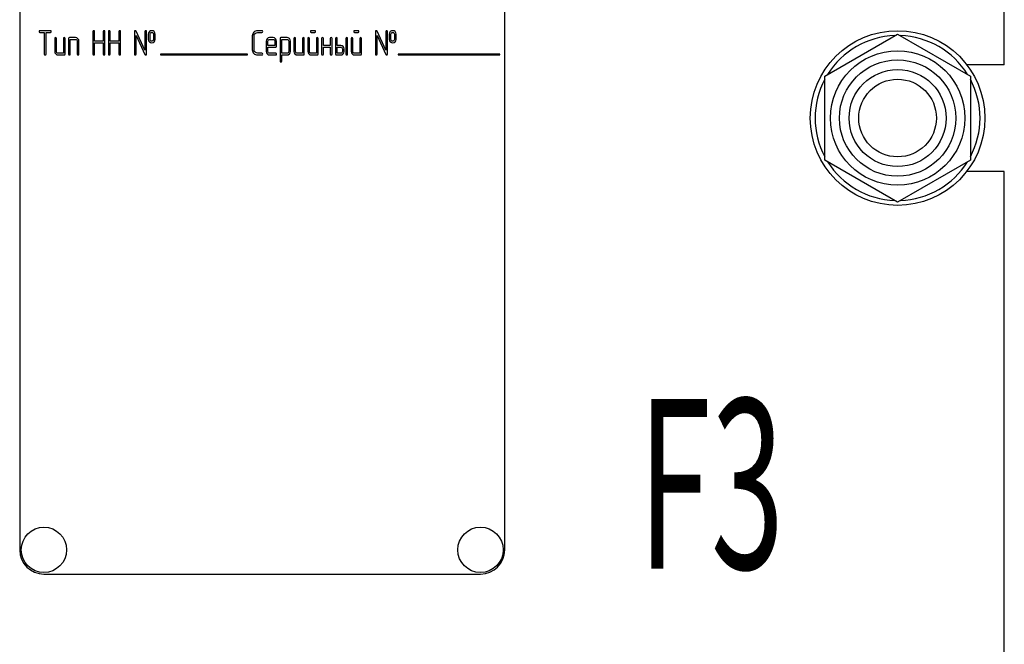
# Model space of a CAD drawing. Units: millimetres. Extents: x 0 to 2937, y -2 to 2077.
# Drawn here: x 1795 to 2079, y 1321 to 1502 of the extents above; entities that cross this region are included whole.
import ezdxf

# ---------------------------------------------------------------- set-up
doc = ezdxf.new("R2010")
doc.units = ezdxf.units.MM
doc.header["$LTSCALE"] = 161.538462
doc.layers.get('0').update_dxf_attribs({"linetype": 'CONTINUOUS'})
doc.layers.add('NOTES', color=7, linetype='CONTINUOUS')

msp = doc.modelspace()

# ---------------------------------------------------------------- linework, layer by layer
at = {"color": 7, "linetype": 'Continuous'}
for p, q in [((2078.834, 1488.536), (2078.834, 1833.99)), ((1794.918, 1558.466), (1794.918, 1348.676)), ((1934.778, 1348.676), (1934.778, 1558.466)), ((1803.767, 1498.331), (1800.762, 1498.331)), ((1800.762, 1497.831), (1802.012, 1497.831)), ((1802.012, 1497.831), (1802.012, 1491.583)), ((1802.512, 1491.583), (1802.512, 1497.831)), ((1802.512, 1497.831), (1803.767, 1497.831)), ((1811.01, 1496.332), (1809.26, 1496.332)), ((1816.008, 1498.081), (1816.008, 1491.583)), ((1816.508, 1495.327), (1816.508, 1498.081)), ((1819.012, 1498.081), (1819.012, 1495.327)), ((1819.512, 1491.583), (1819.512, 1498.081)), ((1820.507, 1498.081), (1820.507, 1491.583)), ((1821.007, 1495.327), (1821.007, 1498.081)), ((1823.511, 1498.081), (1823.511, 1495.327)), ((1824.011, 1491.583), (1824.011, 1498.081)), ((1828.005, 1498.081), (1828.005, 1491.583)), ((1831.004, 1492.718), (1828.48, 1498.186)), ((1828.505, 1491.583), (1828.505, 1496.947)), ((1828.505, 1496.947), (1831.029, 1491.478)), ((1831.004, 1498.081), (1831.004, 1492.718)), ((1831.504, 1491.583), (1831.504, 1498.081)), ((1832.004, 1497.331), (1832.004, 1495.832)), ((1832.503, 1495.832), (1832.503, 1497.331)), ((1833.498, 1497.331), (1833.498, 1495.832)), ((1833.998, 1495.832), (1833.998, 1497.331)), ((1861.995, 1496.832), (1861.995, 1492.833)), ((1862.495, 1492.833), (1862.495, 1496.832)), ((1864.744, 1498.331), (1863.5, 1498.331)), ((1863.5, 1497.831), (1864.744, 1497.831)), ((1867.993, 1496.327), (1866.989, 1496.327)), ((1871.997, 1496.332), (1870.243, 1496.332)), ((1879.985, 1498.331), (1878.995, 1498.331)), ((1878.995, 1497.831), (1879.985, 1497.831)), ((1892.481, 1498.331), (1891.492, 1498.331)), ((1891.492, 1497.831), (1892.481, 1497.831)), ((1897.485, 1498.081), (1897.485, 1491.583)), ((1900.484, 1492.718), (1897.96, 1498.186)), ((1897.985, 1491.583), (1897.985, 1496.947)), ((1897.985, 1496.947), (1900.509, 1491.478)), ((1900.484, 1498.081), (1900.484, 1492.718)), ((1900.984, 1491.583), (1900.984, 1498.081)), ((1901.484, 1497.331), (1901.484, 1495.832)), ((1901.984, 1495.832), (1901.984, 1497.331)), ((1902.978, 1497.331), (1902.978, 1495.832)), ((1903.478, 1495.832), (1903.478, 1497.331)), ((2027.086, 1485.264), (2048.065, 1497.376)), ((2048.065, 1497.376), (2069.044, 1485.264)), ((1805.011, 1496.082), (1805.011, 1492.333)), ((1805.511, 1492.333), (1805.511, 1496.082)), ((1807.511, 1496.082), (1807.511, 1491.833)), ((1808.01, 1491.583), (1808.01, 1496.082)), ((1809.01, 1496.082), (1809.01, 1491.583)), ((1809.51, 1491.583), (1809.51, 1495.832)), ((1809.51, 1495.832), (1811.01, 1495.832)), ((1811.509, 1495.332), (1811.509, 1491.583)), ((1812.009, 1491.583), (1812.009, 1495.332)), ((1819.012, 1495.327), (1816.508, 1495.327)), ((1816.508, 1491.583), (1816.508, 1494.827)), ((1816.508, 1494.827), (1819.012, 1494.827)), ((1819.012, 1494.827), (1819.012, 1491.583)), ((1823.511, 1495.327), (1821.007, 1495.327)), ((1821.007, 1491.583), (1821.007, 1494.827)), ((1821.007, 1494.827), (1823.511, 1494.827)), ((1823.511, 1494.827), (1823.511, 1491.583)), ((1865.994, 1495.327), (1865.994, 1492.333)), ((1866.494, 1494.082), (1866.494, 1495.327)), ((1868.493, 1494.082), (1866.494, 1494.082)), ((1866.494, 1492.333), (1866.494, 1493.582)), ((1866.494, 1493.582), (1868.738, 1493.582)), ((1866.989, 1495.827), (1867.993, 1495.827)), ((1868.493, 1495.327), (1868.493, 1494.082)), ((1868.993, 1493.832), (1868.993, 1495.327)), ((1869.993, 1496.082), (1869.993, 1489.584)), ((1870.493, 1491.828), (1870.493, 1495.832)), ((1870.493, 1495.832), (1871.997, 1495.832)), ((1872.492, 1495.337), (1872.492, 1492.333)), ((1872.992, 1492.333), (1872.992, 1495.337)), ((1873.992, 1496.082), (1873.992, 1492.333)), ((1874.491, 1492.333), (1874.491, 1496.082)), ((1876.491, 1496.082), (1876.491, 1491.833)), ((1876.991, 1491.583), (1876.991, 1496.082)), ((1877.99, 1496.082), (1877.99, 1492.333)), ((1878.49, 1492.333), (1878.49, 1496.082)), ((1880.49, 1496.082), (1880.49, 1491.833)), ((1880.99, 1491.583), (1880.99, 1496.082)), ((1881.989, 1496.082), (1881.989, 1491.583)), ((1882.489, 1494.082), (1882.489, 1496.082)), ((1884.489, 1494.082), (1882.489, 1494.082)), ((1882.489, 1491.583), (1882.489, 1493.582)), ((1882.489, 1493.582), (1884.489, 1493.582)), ((1884.489, 1496.082), (1884.489, 1494.082)), ((1884.489, 1493.582), (1884.489, 1491.583)), ((1884.988, 1491.583), (1884.988, 1496.082)), ((1885.988, 1496.082), (1885.988, 1491.583)), ((1886.488, 1494.082), (1886.488, 1496.082)), ((1887.488, 1494.082), (1886.488, 1494.082)), ((1886.488, 1491.833), (1886.488, 1493.582)), ((1886.488, 1493.582), (1887.488, 1493.582)), ((1888.987, 1496.082), (1888.987, 1491.583)), ((1889.487, 1491.583), (1889.487, 1496.082)), ((1890.487, 1496.082), (1890.487, 1492.333)), ((1890.987, 1492.333), (1890.987, 1496.082)), ((1892.986, 1496.082), (1892.986, 1491.833)), ((1893.486, 1491.583), (1893.486, 1496.082)), ((1807.511, 1491.833), (1806.011, 1491.833)), ((1806.011, 1491.333), (1807.76, 1491.333)), ((1835.478, 1491.613), (1835.478, 1491.333)), ((1860.652, 1491.613), (1835.478, 1491.613)), ((1835.478, 1491.333), (1860.652, 1491.333)), ((1860.652, 1491.333), (1860.652, 1491.613)), ((1864.744, 1491.833), (1863.5, 1491.833)), ((1863.5, 1491.333), (1864.744, 1491.333)), ((1868.738, 1491.833), (1866.989, 1491.833)), ((1866.989, 1491.333), (1868.738, 1491.333)), ((1871.997, 1491.828), (1870.493, 1491.828)), ((1870.493, 1489.584), (1870.493, 1491.328)), ((1870.493, 1491.328), (1871.997, 1491.328)), ((1876.491, 1491.833), (1874.991, 1491.833)), ((1874.991, 1491.333), (1876.741, 1491.333)), ((1880.49, 1491.833), (1878.99, 1491.833)), ((1878.99, 1491.333), (1880.74, 1491.333)), ((1886.238, 1491.333), (1887.488, 1491.333)), ((1887.488, 1491.833), (1886.488, 1491.833)), ((1887.988, 1493.083), (1887.988, 1492.333)), ((1888.487, 1492.333), (1888.487, 1493.083)), ((1892.986, 1491.833), (1891.487, 1491.833)), ((1891.487, 1491.333), (1893.236, 1491.333)), ((1904.009, 1491.613), (1904.009, 1491.333)), ((1933.38, 1491.613), (1904.009, 1491.613)), ((1904.009, 1491.333), (1933.38, 1491.333)), ((1933.38, 1491.333), (1933.38, 1491.613)), ((2078.834, 1488.536), (2067.987, 1488.536)), ((2027.086, 1461.039), (2027.086, 1485.264)), ((2069.044, 1485.264), (2069.044, 1461.039)), ((2048.065, 1448.927), (2027.086, 1461.039)), ((2069.044, 1461.039), (2048.065, 1448.927)), ((2078.834, 1457.767), (2067.987, 1457.767)), ((2078.834, 1112.312), (2078.834, 1457.767)), ((1801.911, 1341.683), (1927.785, 1341.683))]:
    msp.add_line(p, q, dxfattribs=at)
for centre, radius in [((2048.065, 1473.151), 25.175), ((2048.065, 1473.151), 19.371), ((2048.065, 1473.151), 16.783), ((2048.065, 1473.151), 13.986), ((2048.065, 1473.151), 11.189), ((1801.911, 1348.676), 6.538), ((1927.785, 1348.676), 6.538)]:
    msp.add_circle(centre, radius, dxfattribs=at)
for centre, radius, start, end in [((2048.065, 1473.151), 23.776, 91.94363, 148.06456), ((2048.065, 1473.151), 23.776, 31.93544, 88.05637), ((2048.065, 1473.151), 23.776, 151.93725, 208.06275), ((2048.065, 1473.151), 23.776, 331.93725, 28.06275), ((2048.065, 1473.151), 23.776, 211.93544, 268.05637), ((2048.065, 1473.151), 23.776, 271.94363, 328.06456), ((1801.911, 1348.676), 6.993, 180, 270), ((1927.785, 1348.676), 6.993, 270, 360)]:
    msp.add_arc(centre, radius, start, end, dxfattribs=at)
for points in [[(1800.762, 1498.331), (1800.592, 1498.331), (1800.513, 1498.246), (1800.513, 1498.081)], [(1800.513, 1498.081), (1800.513, 1497.911), (1800.592, 1497.831), (1800.762, 1497.831)], [(1804.017, 1498.081), (1804.017, 1498.246), (1803.932, 1498.331), (1803.767, 1498.331)], [(1803.767, 1497.831), (1803.932, 1497.831), (1804.017, 1497.911), (1804.017, 1498.081)], [(1805.261, 1496.332), (1805.091, 1496.332), (1805.011, 1496.247), (1805.011, 1496.082)], [(1805.511, 1496.082), (1805.511, 1496.247), (1805.426, 1496.332), (1805.261, 1496.332)], [(1807.76, 1496.332), (1807.59, 1496.332), (1807.511, 1496.247), (1807.511, 1496.082)], [(1808.01, 1496.082), (1808.01, 1496.247), (1807.925, 1496.332), (1807.76, 1496.332)], [(1809.26, 1496.332), (1809.09, 1496.332), (1809.01, 1496.247), (1809.01, 1496.082)], [(1811.712, 1496.034), (1811.514, 1496.232), (1811.279, 1496.332), (1811.01, 1496.332)], [(1816.258, 1498.331), (1816.088, 1498.331), (1816.008, 1498.246), (1816.008, 1498.081)], [(1816.508, 1498.081), (1816.508, 1498.246), (1816.423, 1498.331), (1816.258, 1498.331)], [(1819.262, 1498.331), (1819.092, 1498.331), (1819.012, 1498.246), (1819.012, 1498.081)], [(1819.512, 1498.081), (1819.512, 1498.246), (1819.427, 1498.331), (1819.262, 1498.331)], [(1820.757, 1498.331), (1820.587, 1498.331), (1820.507, 1498.246), (1820.507, 1498.081)], [(1821.007, 1498.081), (1821.007, 1498.246), (1820.922, 1498.331), (1820.757, 1498.331)], [(1823.761, 1498.331), (1823.591, 1498.331), (1823.511, 1498.246), (1823.511, 1498.081)], [(1824.011, 1498.081), (1824.011, 1498.246), (1823.926, 1498.331), (1823.761, 1498.331)], [(1828.255, 1498.331), (1828.085, 1498.331), (1828.005, 1498.246), (1828.005, 1498.081)], [(1828.48, 1498.186), (1828.435, 1498.281), (1828.36, 1498.331), (1828.255, 1498.331)], [(1831.254, 1498.331), (1831.084, 1498.331), (1831.004, 1498.246), (1831.004, 1498.081)], [(1831.504, 1498.081), (1831.504, 1498.246), (1831.419, 1498.331), (1831.254, 1498.331)], [(1832.313, 1498.077), (1832.104, 1497.891), (1832.004, 1497.641), (1832.004, 1497.331)], [(1832.998, 1498.326), (1832.728, 1498.326), (1832.498, 1498.241), (1832.313, 1498.077)], [(1832.503, 1497.331), (1832.503, 1497.491), (1832.553, 1497.616), (1832.658, 1497.707)], [(1832.658, 1497.707), (1832.748, 1497.786), (1832.863, 1497.831), (1832.998, 1497.831)], [(1833.686, 1498.074), (1833.498, 1498.241), (1833.268, 1498.326), (1832.998, 1498.326)], [(1832.998, 1497.831), (1833.133, 1497.831), (1833.248, 1497.786), (1833.347, 1497.7)], [(1833.347, 1497.7), (1833.448, 1497.611), (1833.498, 1497.491), (1833.498, 1497.331)], [(1833.998, 1497.331), (1833.998, 1497.641), (1833.893, 1497.891), (1833.686, 1498.074)], [(1862.434, 1497.893), (1862.14, 1497.601), (1861.995, 1497.246), (1861.995, 1496.832)], [(1863.5, 1498.331), (1863.08, 1498.331), (1862.725, 1498.181), (1862.434, 1497.893)], [(1862.495, 1496.832), (1862.495, 1497.106), (1862.59, 1497.341), (1862.789, 1497.538)], [(1862.789, 1497.538), (1862.985, 1497.731), (1863.22, 1497.831), (1863.5, 1497.831)], [(1864.994, 1498.081), (1864.994, 1498.246), (1864.909, 1498.331), (1864.744, 1498.331)], [(1864.744, 1497.831), (1864.909, 1497.831), (1864.994, 1497.911), (1864.994, 1498.081)], [(1866.989, 1496.327), (1866.714, 1496.327), (1866.479, 1496.227), (1866.285, 1496.031)], [(1868.698, 1496.032), (1868.503, 1496.227), (1868.268, 1496.327), (1867.993, 1496.327)], [(1870.243, 1496.332), (1870.073, 1496.332), (1869.993, 1496.247), (1869.993, 1496.082)], [(1872.697, 1496.037), (1872.502, 1496.232), (1872.267, 1496.332), (1871.997, 1496.332)], [(1874.241, 1496.332), (1874.072, 1496.332), (1873.992, 1496.247), (1873.992, 1496.082)], [(1874.491, 1496.082), (1874.491, 1496.247), (1874.406, 1496.332), (1874.241, 1496.332)], [(1876.741, 1496.332), (1876.571, 1496.332), (1876.491, 1496.247), (1876.491, 1496.082)], [(1876.991, 1496.082), (1876.991, 1496.247), (1876.906, 1496.332), (1876.741, 1496.332)], [(1878.24, 1496.332), (1878.07, 1496.332), (1877.99, 1496.247), (1877.99, 1496.082)], [(1878.49, 1496.082), (1878.49, 1496.247), (1878.405, 1496.332), (1878.24, 1496.332)], [(1878.995, 1498.331), (1878.825, 1498.331), (1878.745, 1498.246), (1878.745, 1498.081)], [(1878.745, 1498.081), (1878.745, 1497.911), (1878.825, 1497.831), (1878.995, 1497.831)], [(1880.235, 1498.081), (1880.235, 1498.246), (1880.15, 1498.331), (1879.985, 1498.331)], [(1879.985, 1497.831), (1880.15, 1497.831), (1880.235, 1497.911), (1880.235, 1498.081)], [(1880.74, 1496.332), (1880.57, 1496.332), (1880.49, 1496.247), (1880.49, 1496.082)], [(1880.99, 1496.082), (1880.99, 1496.247), (1880.905, 1496.332), (1880.74, 1496.332)], [(1882.239, 1496.332), (1882.069, 1496.332), (1881.989, 1496.247), (1881.989, 1496.082)], [(1882.489, 1496.082), (1882.489, 1496.247), (1882.404, 1496.332), (1882.239, 1496.332)], [(1884.739, 1496.332), (1884.569, 1496.332), (1884.489, 1496.247), (1884.489, 1496.082)], [(1884.988, 1496.082), (1884.988, 1496.247), (1884.903, 1496.332), (1884.739, 1496.332)], [(1886.238, 1496.332), (1886.068, 1496.332), (1885.988, 1496.247), (1885.988, 1496.082)], [(1886.488, 1496.082), (1886.488, 1496.247), (1886.403, 1496.332), (1886.238, 1496.332)], [(1889.237, 1496.332), (1889.067, 1496.332), (1888.987, 1496.247), (1888.987, 1496.082)], [(1889.487, 1496.082), (1889.487, 1496.247), (1889.402, 1496.332), (1889.237, 1496.332)], [(1890.737, 1496.332), (1890.567, 1496.332), (1890.487, 1496.247), (1890.487, 1496.082)], [(1890.987, 1496.082), (1890.987, 1496.247), (1890.902, 1496.332), (1890.737, 1496.332)], [(1891.492, 1498.331), (1891.322, 1498.331), (1891.242, 1498.246), (1891.242, 1498.081)], [(1891.242, 1498.081), (1891.242, 1497.911), (1891.322, 1497.831), (1891.492, 1497.831)], [(1892.731, 1498.081), (1892.731, 1498.246), (1892.646, 1498.331), (1892.481, 1498.331)], [(1892.481, 1497.831), (1892.646, 1497.831), (1892.731, 1497.911), (1892.731, 1498.081)], [(1893.236, 1496.332), (1893.066, 1496.332), (1892.986, 1496.247), (1892.986, 1496.082)], [(1893.486, 1496.082), (1893.486, 1496.247), (1893.401, 1496.332), (1893.236, 1496.332)], [(1897.735, 1498.331), (1897.565, 1498.331), (1897.485, 1498.246), (1897.485, 1498.081)], [(1897.96, 1498.186), (1897.915, 1498.281), (1897.84, 1498.331), (1897.735, 1498.331)], [(1900.734, 1498.331), (1900.564, 1498.331), (1900.484, 1498.246), (1900.484, 1498.081)], [(1900.984, 1498.081), (1900.984, 1498.246), (1900.899, 1498.331), (1900.734, 1498.331)], [(1901.793, 1498.077), (1901.584, 1497.891), (1901.484, 1497.641), (1901.484, 1497.331)], [(1902.478, 1498.326), (1902.209, 1498.326), (1901.979, 1498.241), (1901.793, 1498.077)], [(1901.984, 1497.331), (1901.984, 1497.491), (1902.034, 1497.616), (1902.138, 1497.707)], [(1902.138, 1497.707), (1902.229, 1497.786), (1902.343, 1497.831), (1902.478, 1497.831)], [(1903.167, 1498.074), (1902.978, 1498.241), (1902.748, 1498.326), (1902.478, 1498.326)], [(1902.478, 1497.831), (1902.613, 1497.831), (1902.728, 1497.786), (1902.827, 1497.7)], [(1902.827, 1497.7), (1902.928, 1497.611), (1902.978, 1497.491), (1902.978, 1497.331)], [(1903.478, 1497.331), (1903.478, 1497.641), (1903.373, 1497.891), (1903.167, 1498.074)], [(1811.01, 1495.832), (1811.144, 1495.832), (1811.259, 1495.782), (1811.359, 1495.682)], [(1811.359, 1495.682), (1811.459, 1495.582), (1811.509, 1495.467), (1811.509, 1495.332)], [(1812.009, 1495.332), (1812.009, 1495.602), (1811.909, 1495.837), (1811.712, 1496.034)], [(1832.004, 1495.832), (1832.004, 1495.512), (1832.104, 1495.262), (1832.31, 1495.079)], [(1832.31, 1495.079), (1832.498, 1494.912), (1832.728, 1494.832), (1832.998, 1494.832)], [(1832.656, 1495.455), (1832.553, 1495.547), (1832.503, 1495.672), (1832.503, 1495.832)], [(1832.998, 1495.332), (1832.863, 1495.332), (1832.748, 1495.372), (1832.656, 1495.455)], [(1833.348, 1495.462), (1833.248, 1495.372), (1833.133, 1495.332), (1832.998, 1495.332)], [(1832.998, 1494.832), (1833.268, 1494.832), (1833.498, 1494.912), (1833.689, 1495.081)], [(1833.498, 1495.832), (1833.498, 1495.672), (1833.448, 1495.552), (1833.348, 1495.462)], [(1833.689, 1495.081), (1833.893, 1495.262), (1833.998, 1495.512), (1833.998, 1495.832)], [(1866.285, 1496.031), (1866.089, 1495.832), (1865.994, 1495.597), (1865.994, 1495.327)], [(1866.494, 1495.327), (1866.494, 1495.462), (1866.539, 1495.577), (1866.637, 1495.678)], [(1866.637, 1495.678), (1866.734, 1495.777), (1866.849, 1495.827), (1866.989, 1495.827)], [(1867.993, 1495.827), (1868.128, 1495.827), (1868.243, 1495.777), (1868.343, 1495.677)], [(1868.343, 1495.677), (1868.443, 1495.577), (1868.493, 1495.462), (1868.493, 1495.327)], [(1868.993, 1495.327), (1868.993, 1495.602), (1868.893, 1495.837), (1868.698, 1496.032)], [(1868.738, 1493.582), (1868.908, 1493.582), (1868.993, 1493.662), (1868.993, 1493.832)], [(1871.997, 1495.832), (1872.127, 1495.832), (1872.242, 1495.782), (1872.342, 1495.682)], [(1872.342, 1495.682), (1872.442, 1495.582), (1872.492, 1495.467), (1872.492, 1495.337)], [(1872.992, 1495.337), (1872.992, 1495.607), (1872.892, 1495.842), (1872.697, 1496.037)], [(1888.191, 1493.786), (1887.998, 1493.982), (1887.763, 1494.082), (1887.488, 1494.082)], [(1887.488, 1493.582), (1887.623, 1493.582), (1887.738, 1493.533), (1887.838, 1493.433)], [(1887.838, 1493.433), (1887.938, 1493.333), (1887.988, 1493.218), (1887.988, 1493.083)], [(1888.487, 1493.083), (1888.487, 1493.353), (1888.387, 1493.587), (1888.191, 1493.786)], [(1901.484, 1495.832), (1901.484, 1495.512), (1901.584, 1495.262), (1901.791, 1495.079)], [(1901.791, 1495.079), (1901.979, 1494.912), (1902.209, 1494.832), (1902.478, 1494.832)], [(1902.136, 1495.455), (1902.034, 1495.547), (1901.984, 1495.672), (1901.984, 1495.832)], [(1902.478, 1495.332), (1902.343, 1495.332), (1902.229, 1495.372), (1902.136, 1495.455)], [(1902.828, 1495.462), (1902.728, 1495.372), (1902.613, 1495.332), (1902.478, 1495.332)], [(1902.478, 1494.832), (1902.748, 1494.832), (1902.978, 1494.912), (1903.169, 1495.081)], [(1902.978, 1495.832), (1902.978, 1495.672), (1902.928, 1495.552), (1902.828, 1495.462)], [(1903.169, 1495.081), (1903.373, 1495.262), (1903.478, 1495.512), (1903.478, 1495.832)], [(1802.012, 1491.583), (1802.012, 1491.413), (1802.092, 1491.333), (1802.262, 1491.333)], [(1802.262, 1491.333), (1802.427, 1491.333), (1802.512, 1491.413), (1802.512, 1491.583)], [(1805.011, 1492.333), (1805.011, 1492.053), (1805.106, 1491.818), (1805.301, 1491.623)], [(1805.301, 1491.623), (1805.496, 1491.428), (1805.731, 1491.333), (1806.011, 1491.333)], [(1805.656, 1491.978), (1805.556, 1492.078), (1805.511, 1492.193), (1805.511, 1492.333)], [(1806.011, 1491.833), (1805.871, 1491.833), (1805.756, 1491.878), (1805.656, 1491.978)], [(1807.76, 1491.333), (1807.925, 1491.333), (1808.01, 1491.413), (1808.01, 1491.583)], [(1809.01, 1491.583), (1809.01, 1491.413), (1809.09, 1491.333), (1809.26, 1491.333)], [(1809.26, 1491.333), (1809.425, 1491.333), (1809.51, 1491.413), (1809.51, 1491.583)], [(1811.509, 1491.583), (1811.509, 1491.413), (1811.589, 1491.333), (1811.759, 1491.333)], [(1811.759, 1491.333), (1811.924, 1491.333), (1812.009, 1491.413), (1812.009, 1491.583)], [(1816.008, 1491.583), (1816.008, 1491.413), (1816.088, 1491.333), (1816.258, 1491.333)], [(1816.258, 1491.333), (1816.423, 1491.333), (1816.508, 1491.413), (1816.508, 1491.583)], [(1819.012, 1491.583), (1819.012, 1491.413), (1819.092, 1491.333), (1819.262, 1491.333)], [(1819.262, 1491.333), (1819.427, 1491.333), (1819.512, 1491.413), (1819.512, 1491.583)], [(1820.507, 1491.583), (1820.507, 1491.413), (1820.587, 1491.333), (1820.757, 1491.333)], [(1820.757, 1491.333), (1820.922, 1491.333), (1821.007, 1491.413), (1821.007, 1491.583)], [(1823.511, 1491.583), (1823.511, 1491.413), (1823.591, 1491.333), (1823.761, 1491.333)], [(1823.761, 1491.333), (1823.926, 1491.333), (1824.011, 1491.413), (1824.011, 1491.583)], [(1828.005, 1491.583), (1828.005, 1491.413), (1828.085, 1491.333), (1828.255, 1491.333)], [(1828.255, 1491.333), (1828.42, 1491.333), (1828.505, 1491.413), (1828.505, 1491.583)], [(1831.029, 1491.478), (1831.069, 1491.378), (1831.144, 1491.333), (1831.254, 1491.333)], [(1831.254, 1491.333), (1831.419, 1491.333), (1831.504, 1491.413), (1831.504, 1491.583)], [(1861.995, 1492.833), (1861.995, 1492.413), (1862.14, 1492.058), (1862.434, 1491.767)], [(1862.434, 1491.767), (1862.725, 1491.478), (1863.08, 1491.333), (1863.5, 1491.333)], [(1862.789, 1492.122), (1862.59, 1492.318), (1862.495, 1492.553), (1862.495, 1492.833)], [(1863.5, 1491.833), (1863.22, 1491.833), (1862.985, 1491.928), (1862.789, 1492.122)], [(1864.994, 1491.583), (1864.994, 1491.748), (1864.909, 1491.833), (1864.744, 1491.833)], [(1864.744, 1491.333), (1864.909, 1491.333), (1864.994, 1491.413), (1864.994, 1491.583)], [(1865.994, 1492.333), (1865.994, 1492.053), (1866.089, 1491.818), (1866.282, 1491.622)], [(1866.282, 1491.622), (1866.474, 1491.428), (1866.709, 1491.333), (1866.989, 1491.333)], [(1866.637, 1491.977), (1866.539, 1492.078), (1866.494, 1492.193), (1866.494, 1492.333)], [(1866.989, 1491.833), (1866.849, 1491.833), (1866.734, 1491.878), (1866.637, 1491.977)], [(1868.988, 1491.583), (1868.988, 1491.748), (1868.903, 1491.833), (1868.738, 1491.833)], [(1868.738, 1491.333), (1868.903, 1491.333), (1868.988, 1491.413), (1868.988, 1491.583)], [(1872.346, 1491.979), (1872.247, 1491.878), (1872.132, 1491.828), (1871.997, 1491.828)], [(1871.997, 1491.328), (1872.267, 1491.328), (1872.502, 1491.423), (1872.697, 1491.623)], [(1872.492, 1492.333), (1872.492, 1492.193), (1872.442, 1492.078), (1872.346, 1491.979)], [(1872.697, 1491.623), (1872.892, 1491.823), (1872.992, 1492.058), (1872.992, 1492.333)], [(1873.992, 1492.333), (1873.992, 1492.053), (1874.087, 1491.818), (1874.281, 1491.623)], [(1874.281, 1491.623), (1874.476, 1491.428), (1874.711, 1491.333), (1874.991, 1491.333)], [(1874.636, 1491.978), (1874.536, 1492.078), (1874.491, 1492.193), (1874.491, 1492.333)], [(1874.991, 1491.833), (1874.851, 1491.833), (1874.736, 1491.878), (1874.636, 1491.978)], [(1876.741, 1491.333), (1876.906, 1491.333), (1876.991, 1491.413), (1876.991, 1491.583)], [(1877.99, 1492.333), (1877.99, 1492.053), (1878.085, 1491.818), (1878.28, 1491.623)], [(1878.28, 1491.623), (1878.475, 1491.428), (1878.71, 1491.333), (1878.99, 1491.333)], [(1878.635, 1491.978), (1878.535, 1492.078), (1878.49, 1492.193), (1878.49, 1492.333)], [(1878.99, 1491.833), (1878.85, 1491.833), (1878.735, 1491.878), (1878.635, 1491.978)], [(1880.74, 1491.333), (1880.905, 1491.333), (1880.99, 1491.413), (1880.99, 1491.583)], [(1881.989, 1491.583), (1881.989, 1491.413), (1882.069, 1491.333), (1882.239, 1491.333)], [(1882.239, 1491.333), (1882.404, 1491.333), (1882.489, 1491.413), (1882.489, 1491.583)], [(1884.489, 1491.583), (1884.489, 1491.413), (1884.569, 1491.333), (1884.739, 1491.333)], [(1884.739, 1491.333), (1884.903, 1491.333), (1884.988, 1491.413), (1884.988, 1491.583)], [(1885.988, 1491.583), (1885.988, 1491.413), (1886.068, 1491.333), (1886.238, 1491.333)], [(1887.838, 1491.978), (1887.738, 1491.878), (1887.623, 1491.833), (1887.488, 1491.833)], [(1887.488, 1491.333), (1887.763, 1491.333), (1887.998, 1491.428), (1888.193, 1491.623)], [(1887.988, 1492.333), (1887.988, 1492.193), (1887.938, 1492.078), (1887.838, 1491.978)], [(1888.193, 1491.623), (1888.387, 1491.818), (1888.487, 1492.053), (1888.487, 1492.333)], [(1888.987, 1491.583), (1888.987, 1491.413), (1889.067, 1491.333), (1889.237, 1491.333)], [(1889.237, 1491.333), (1889.402, 1491.333), (1889.487, 1491.413), (1889.487, 1491.583)], [(1890.487, 1492.333), (1890.487, 1492.053), (1890.582, 1491.818), (1890.777, 1491.623)], [(1890.777, 1491.623), (1890.972, 1491.428), (1891.207, 1491.333), (1891.487, 1491.333)], [(1891.132, 1491.978), (1891.032, 1492.078), (1890.987, 1492.193), (1890.987, 1492.333)], [(1891.487, 1491.833), (1891.347, 1491.833), (1891.232, 1491.878), (1891.132, 1491.978)], [(1893.236, 1491.333), (1893.401, 1491.333), (1893.486, 1491.413), (1893.486, 1491.583)], [(1897.485, 1491.583), (1897.485, 1491.413), (1897.565, 1491.333), (1897.735, 1491.333)], [(1897.735, 1491.333), (1897.9, 1491.333), (1897.985, 1491.413), (1897.985, 1491.583)], [(1900.509, 1491.478), (1900.549, 1491.378), (1900.624, 1491.333), (1900.734, 1491.333)], [(1900.734, 1491.333), (1900.899, 1491.333), (1900.984, 1491.413), (1900.984, 1491.583)], [(1869.993, 1489.584), (1869.993, 1489.419), (1870.073, 1489.334), (1870.243, 1489.334)], [(1870.243, 1489.334), (1870.408, 1489.334), (1870.493, 1489.419), (1870.493, 1489.584)]]:
    msp.add_open_spline(points, degree=3, dxfattribs=at)

# ---------------------------------------------------------------- texts
at = {"layer": 'NOTES', "color": 5, "linetype": 'Continuous', "oblique": 15, "width": 0.570312}
msp.add_text('F3', height=48.951, dxfattribs=at).set_placement((1973.21, 1343.206))

doc.saveas('drawing.dxf')
